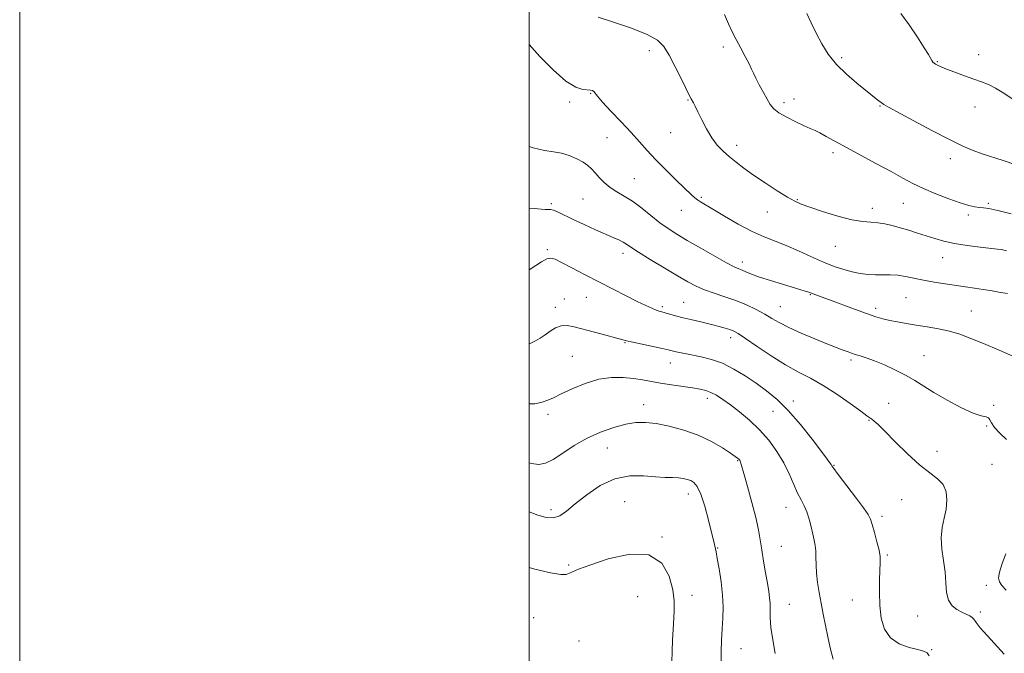
# Model space of a CAD drawing. Extents: x 2079800 to 2082700, y 357300 to 360200.
# Drawn here: x 2079800 to 2080187, y 358563 to 358812 of the extents above; entities that cross this region are included whole.
import ezdxf

# ---------------------------------------------------------------- set-up
doc = ezdxf.new("R2010")
doc.units = 0
doc.header["$MEASUREMENT"] = 0
for name, color, linetype, lineweight in [('32000', 7, 'Continuous', 0), ('DTM SPOT ELEVATION', 2, 'Continuous', 13), ('INDEX CONTOUR', 41, 'Continuous', 13), ('INTERMEDIATE CONTOUR', 44, 'Continuous', 0)]:
    doc.layers.add(name, color=color, linetype=linetype, lineweight=lineweight)

msp = doc.modelspace()

# ---------------------------------------------------------------- linework, layer by layer
at = {"layer": '32000', "flags": 128}
for points in [[(2079800, 357300), (2082700, 357300), (2082700, 360200), (2079800, 360200), (2079800, 357300)], [(2080000, 357500), (2082500, 357500), (2082500, 360000), (2080000, 360000), (2080000, 357500)]]:
    msp.add_lwpolyline(points, dxfattribs=at)
at = {"layer": 'DTM SPOT ELEVATION'}
for p in [(2080047.18, 358800.16, 1126.5), (2080076.28, 358801.72, 1124.4), (2080176.56, 358798.68, 1119.3), (2080122.7, 358797.52, 1121.7), (2080160.33, 358795.86, 1119.9), (2080024.14, 358783.4, 1128.1), (2080016.01, 358780.07, 1128.3), (2080062.42, 358780.86, 1126.1), (2080100.18, 358779.77, 1123.6), (2080104.06, 358781.23, 1123.4), (2080137.8, 358778.51, 1122.1), (2080175.17, 358778.08, 1120.7), (2080055.68, 358767.96, 1126.8), (2080030.67, 358766.07, 1128.9), (2080081.51, 358763.03, 1125.5), (2080119.33, 358760.09, 1124.4), (2080165.49, 358757.76, 1122.5), (2080041.41, 358749.93, 1129.1), (2080021.21, 358742.01, 1130.9), (2080067.66, 358742.66, 1127.8), (2080105.38, 358741.69, 1125.9), (2080008.78, 358740.18, 1131.8), (2080059.83, 358737.51, 1128.7), (2080093.53, 358736.89, 1126.7), (2080134.79, 358738.3, 1125.5), (2080147.03, 358740.3, 1124.8), (2080180.29, 358740.21, 1123.8), (2080172.45, 358735.71, 1124.3), (2080007.21, 358722.04, 1133.8), (2080120.32, 358723.3, 1126.8), (2080036.88, 358720.62, 1132.5), (2080162.41, 358718.89, 1126.8), (2080083.72, 358717.26, 1129.5), (2080013.92, 358702.74, 1135.4), (2080022.52, 358703.3, 1134.8), (2080110.52, 358704.38, 1130.1), (2080148.07, 358703.25, 1128.9), (2080010.34, 358699.42, 1135.5), (2080052.4, 358699.72, 1133.7), (2080060.77, 358701.42, 1133.1), (2080098.66, 358699.69, 1131.1), (2080136.14, 358698.97, 1129.6), (2080173.64, 358697.9, 1129.1), (2080079.24, 358687.55, 1134.5), (2080037.67, 358685.52, 1136.1), (2080017.02, 358680.14, 1137.1), (2080126.44, 358678.76, 1132.3), (2080155.12, 358680.44, 1131.2), (2080055.45, 358677.6, 1136.7), (2080069.98, 358663.62, 1138.5), (2080045.04, 358661.16, 1139.4), (2080103.78, 358662.66, 1135.5), (2080141.25, 358661.65, 1133.1), (2080182.5, 358660.96, 1131.9), (2080007.41, 358657.41, 1138.4), (2080095.78, 358658.51, 1136.9), (2080133.56, 358655.07, 1134.1), (2080179.75, 358652.74, 1132.1), (2080030.74, 358644.09, 1140.9), (2080160.17, 358642.79, 1133.4), (2080081.99, 358639.21, 1140.1), (2080119.71, 358637.39, 1135.9), (2080181.78, 358637.79, 1133.1), (2080062.52, 358626.03, 1142.6), (2080037.54, 358623.06, 1143.4), (2080100.87, 358620.89, 1138.7), (2080146.38, 358623.91, 1134.9), (2080008.66, 358619.91, 1141.5), (2080138.63, 358617.36, 1135.6), (2080052.15, 358609.25, 1143.9), (2080099.09, 358605.56, 1139.1), (2080074.11, 358604.89, 1141.9), (2080140.67, 358602.17, 1135.8), (2080015.54, 358598.17, 1143.8), (2080179.62, 358590.2, 1132.8), (2080064.03, 358586.31, 1143.4), (2080042.64, 358585.71, 1145.4), (2080102.2, 358582.74, 1139.2), (2080126.91, 358584.38, 1136.8), (2080177.21, 358579.72, 1133.7), (2080001.83, 358577.56, 1144.7), (2080152.56, 358578.13, 1134.8), (2080019.6, 358568.4, 1145.6), (2080083.29, 358565.32, 1141.1), (2080158.13, 358564.91, 1135.9)]:
    msp.add_point(p, dxfattribs=at)
at = {"layer": 'INDEX CONTOUR'}
for points in [[(2080190.056, 358781.018, 1120), (2080186.41, 358783.471, 1120), (2080183.162, 358785.524, 1120), (2080180.373, 358786.929, 1120), (2080177.691, 358787.948, 1120), (2080174.661, 358788.974, 1120), (2080171.015, 358790.285, 1120), (2080167.234, 358791.718, 1120), (2080163.985, 358793, 1120), (2080161.77, 358793.923, 1120), (2080160.422, 358794.542, 1120), (2080159.608, 358794.979, 1120), (2080159.039, 358795.35, 1120), (2080158.596, 358795.756, 1120), (2080158.204, 358796.294, 1120), (2080156.859, 358798.66, 1120), (2080155.187, 358801.388, 1120), (2080152.498, 358805.538, 1120), (2080149.229, 358810.351, 1120), (2080145.982, 358814.818, 1120)], [(2080190.851, 358679.798, 1130), (2080184.604, 358682.607, 1130), (2080178.511, 358685.165, 1130), (2080173.471, 358687.22, 1130), (2080169.201, 358688.8, 1130), (2080165.124, 358690.006, 1130), (2080160.8, 358690.937, 1130), (2080156.357, 358691.6879, 1130), (2080152.0591, 358692.353, 1130), (2080148.133, 358693.008, 1130), (2080144.643, 358693.655, 1130), (2080141.614, 358694.278, 1130), (2080138.961, 358694.901, 1130), (2080136.155, 358695.708, 1130), (2080132.557, 358696.923, 1130), (2080127.802, 358698.662, 1130), (2080118.016, 358702.354, 1130), (2080114.763, 358703.562, 1130), (2080109.492, 358705.471, 1130), (2080108.457, 358705.798, 1130), (2080106.68, 358706.335, 1130), (2080099.566, 358708.458, 1130), (2080094.812, 358709.912, 1130), (2080090.48, 358711.3159, 1130), (2080087.317, 358712.464, 1130), (2080085.172, 358713.346, 1130), (2080083.668, 358713.998, 1130), (2080082.367, 358714.528, 1130), (2080080.587, 358715.336, 1130), (2080077.585, 358716.896, 1130), (2080072.927, 358719.49, 1130), (2080067.414, 358722.645, 1130), (2080062.157, 358725.697, 1130), (2080057.9831, 358728.169, 1130), (2080054.585, 358730.335, 1130), (2080051.372, 358732.658, 1130), (2080047.894, 358735.445, 1130), (2080044.253, 358738.398, 1130), (2080040.689, 358741.065, 1130), (2080037.404, 358743.129, 1130), (2080034.446, 358744.814, 1130), (2080031.82, 358746.481, 1130), (2080029.53, 358748.389, 1130), (2080027.569, 358750.396, 1130), (2080025.924, 358752.2611, 1130), (2080024.527, 358753.81, 1130), (2080023.083, 358755.142, 1130), (2080021.239, 358756.422, 1130), (2080018.751, 358757.754, 1130), (2080015.812, 358758.992, 1130), (2080012.721, 358759.926, 1130), (2080009.634, 358760.468, 1130), (2080006.126, 358761.006, 1130), (2080001.627, 358762.049, 1130), (2080000, 358762.582, 1130)], [(2080096.666, 358563.458, 1140), (2080095.756, 358568.8151, 1140), (2080095.012, 358573.679, 1140), (2080094.687, 358577.552, 1140), (2080094.642, 358580.579, 1140), (2080094.639, 358583.065, 1140), (2080094.482, 358585.338, 1140), (2080094.13, 358587.8299, 1140), (2080093.583, 358590.996, 1140), (2080092.8621, 358595.109, 1140), (2080092.075, 358599.715, 1140), (2080091.353, 358604.179, 1140), (2080090.759, 358608.104, 1140), (2080090.087, 358612.046, 1140), (2080089.0659, 358616.801, 1140), (2080087.541, 358622.804, 1140), (2080085.831, 358629.055, 1140), (2080084.374, 358634.194, 1140), (2080083.4951, 358637.221, 1140), (2080083.076, 358638.577, 1140), (2080082.885, 358639.064, 1140), (2080082.727, 358639.353, 1140), (2080082.541, 358639.607, 1140), (2080082.302, 358639.859, 1140), (2080081.913, 358640.185, 1140), (2080080.996, 358640.835, 1140), (2080079.105, 358642.1041, 1140), (2080075.914, 358644.158, 1140), (2080071.59, 358646.656, 1140), (2080066.427, 358649.13, 1140), (2080060.757, 358651.1871, 1140), (2080055.089, 358652.733, 1140), (2080049.973, 358653.749, 1140), (2080045.76, 358654.216, 1140), (2080041.986, 358654.125, 1140), (2080037.99, 358653.464, 1140), (2080033.283, 358652.226, 1140), (2080028.085, 358650.403, 1140), (2080022.79, 358647.9881, 1140), (2080017.763, 358645.0701, 1140), (2080013.243, 358642.114, 1140), (2080009.436, 358639.6839, 1140), (2080006.4261, 358638.223, 1140), (2080003.8, 358637.715, 1140), (2080001.02, 358638.0269, 1140), (2080000, 358638.339, 1140)]]:
    msp.add_polyline3d(points, dxfattribs=at)
at = {"layer": 'INTERMEDIATE CONTOUR'}
for points in [[(2080189.272, 358736.103, 1124), (2080184.0389, 358737.45, 1124), (2080180.569, 358738.182, 1124), (2080178.415, 358738.4691, 1124), (2080176.801, 358738.595, 1124), (2080175.021, 358738.827, 1124), (2080172.64, 358739.364, 1124), (2080169.294, 358740.387, 1124), (2080164.806, 358742.001, 1124), (2080159.752, 358743.995, 1124), (2080154.898, 358746.083, 1124), (2080150.7501, 358748.076, 1124), (2080146.779, 358750.178, 1124), (2080142.196, 358752.6921, 1124), (2080136.499, 358755.79, 1124), (2080124.614, 358762.224, 1124), (2080116.695, 358766.564, 1124), (2080114.1979, 358767.901, 1124), (2080112.293, 358768.847, 1124), (2080110.451, 358769.688, 1124), (2080108.082, 358770.752, 1124), (2080104.828, 358772.263, 1124), (2080101.2519, 358774.042, 1124), (2080098.1491, 358775.81, 1124), (2080096.085, 358777.3931, 1124), (2080094.725, 358779.046, 1124), (2080093.506, 358781.128, 1124), (2080092.013, 358783.846, 1124), (2080090.4259, 358786.793, 1124), (2080089.075, 358789.408, 1124), (2080088.165, 358791.331, 1124), (2080087.418, 358792.996, 1124), (2080086.432, 358795.036, 1124), (2080084.927, 358797.893, 1124), (2080083.114, 358801.253, 1124), (2080081.323, 358804.609, 1124), (2080079.787, 358807.637, 1124), (2080078.35, 358810.729, 1124), (2080076.755, 358814.457, 1124)], [(2080191.097, 358755.405, 1122), (2080186.148, 358757.105, 1122), (2080177.9219, 358759.708, 1122), (2080174.336, 358760.997, 1122), (2080170.331, 358762.722, 1122), (2080165.084, 358765.295, 1122), (2080158.186, 358768.902, 1122), (2080150.878, 358772.82, 1122), (2080141.189, 358778.068, 1122), (2080139.3781, 358779.093, 1122), (2080138.298, 358779.823, 1122), (2080137.008, 358780.821, 1122), (2080128.716, 358787.43, 1122), (2080124.601, 358790.9521, 1122), (2080120.69, 358794.832, 1122), (2080117.488, 358798.865, 1122), (2080114.919, 358802.97, 1122), (2080112.761, 358807.091, 1122), (2080110.828, 358811.14, 1122), (2080109.067, 358814.881, 1122)], [(2080187.513, 358721.6439, 1126), (2080186.5071, 358721.8901, 1126), (2080186.017, 358721.979, 1126), (2080185.36, 358722.0749, 1126), (2080183.977, 358722.251, 1126), (2080177.147, 358723.0359, 1126), (2080172.101, 358723.679, 1126), (2080167.1281, 358724.472, 1126), (2080162.938, 358725.393, 1126), (2080159.362, 358726.411, 1126), (2080152.583, 358728.584, 1126), (2080149.126, 358729.656, 1126), (2080145.7761, 358730.656, 1126), (2080142.638, 358731.534, 1126), (2080139.703, 358732.224, 1126), (2080136.935, 358732.658, 1126), (2080134.203, 358732.844, 1126), (2080131.014, 358733.0989, 1126), (2080126.7799, 358733.819, 1126), (2080121.223, 358735.249, 1126), (2080115.285, 358737.0421, 1126), (2080110.214, 358738.701, 1126), (2080106.845, 358739.907, 1126), (2080104.36, 358741.048, 1126), (2080101.526, 358742.691, 1126), (2080097.46, 358745.219, 1126), (2080092.686, 358748.288, 1126), (2080088.079, 358751.374, 1126), (2080084.314, 358754.066, 1126), (2080081.284, 358756.412, 1126), (2080078.682, 358758.5789, 1126), (2080076.2511, 358760.744, 1126), (2080073.937, 358763.145, 1126), (2080071.734, 358766.032, 1126), (2080069.658, 358769.513, 1126), (2080067.811, 358773.113, 1126), (2080066.319, 358776.216, 1126), (2080065.263, 358778.359, 1126), (2080064.562, 358779.697, 1126), (2080063.695, 358781.264, 1126), (2080063.057, 358782.501, 1126), (2080059.809, 358789.004, 1126), (2080057.361, 358793.858, 1126), (2080054.994, 358798.402, 1126), (2080052.954, 358801.805, 1126), (2080050.4391, 358804.356, 1126), (2080046.383, 358806.622, 1126), (2080040.196, 358809.024, 1126), (2080033.184, 358811.3939, 1126), (2080027.13, 358813.4151, 1126)], [(2080187.909, 358704.7839, 1128), (2080185.1151, 358705.281, 1128), (2080181.816, 358705.827, 1128), (2080178.326, 358706.384, 1128), (2080174.878, 358706.922, 1128), (2080171.3579, 358707.459, 1128), (2080163.405, 358708.638, 1128), (2080159.091, 358709.312, 1128), (2080154.948, 358710.046, 1128), (2080147.866, 358711.512, 1128), (2080144.769, 358711.985, 1128), (2080141.821, 358712.149, 1128), (2080136.061, 358712.129, 1128), (2080133.109, 358712.286, 1128), (2080130.059, 358712.664, 1128), (2080126.889, 358713.292, 1128), (2080123.55, 358714.207, 1128), (2080119.881, 358715.475, 1128), (2080115.692, 358717.169, 1128), (2080110.899, 358719.293, 1128), (2080105.844, 358721.574, 1128), (2080100.973, 358723.672, 1128), (2080092.28, 358727.0649, 1128), (2080087.58, 358729.206, 1128), (2080082.184, 358732.1031, 1128), (2080076.753, 358735.263, 1128), (2080072.182, 358737.996, 1128), (2080067.293, 358740.86, 1128), (2080066.142, 358741.5851, 1128), (2080065.139, 358742.368, 1128), (2080063.75, 358743.645, 1128), (2080057.899, 358749.281, 1128), (2080053.7051, 358753.387, 1128), (2080049.658, 358757.478, 1128), (2080046.325, 358761.054, 1128), (2080043.3289, 358764.41, 1128), (2080040.059, 358768.048, 1128), (2080036.139, 358772.256, 1128), (2080032.141, 358776.498, 1128), (2080028.872, 358780.029, 1128), (2080026.917, 358782.3001, 1128), (2080025.469, 358784.155, 1128), (2080024.961, 358784.516, 1128), (2080024.192, 358784.721, 1128), (2080021.108, 358784.945, 1128), (2080018.364, 358785.822, 1128), (2080014.501, 358788.259, 1128), (2080009.507, 358792.685, 1128), (2080004.305, 358797.968, 1128), (2080000, 358802.642, 1128)], [(2080187.446, 358647.439, 1132), (2080184.881, 358650.009, 1132), (2080182.805, 358652.213, 1132), (2080181.623, 358653.977, 1132), (2080181.007, 358655.257, 1132), (2080180.451, 358656.017, 1132), (2080179.456, 358656.333, 1132), (2080177.571, 358656.722, 1132), (2080174.3561, 358657.812, 1132), (2080169.617, 358660.021, 1132), (2080164.155, 358662.925, 1132), (2080159.02, 358665.89, 1132), (2080154.964, 358668.427, 1132), (2080151.553, 358670.615, 1132), (2080148.056, 358672.68, 1132), (2080143.962, 358674.773, 1132), (2080139.631, 358676.752, 1132), (2080135.641, 358678.401, 1132), (2080132.444, 358679.5691, 1132), (2080129.989, 358680.353, 1132), (2080128.1, 358680.916, 1132), (2080126.5979, 358681.398, 1132), (2080125.298, 358681.859, 1132), (2080122.51, 358682.897, 1132), (2080120.336, 358683.731, 1132), (2080116.993, 358685.0569, 1132), (2080112.242, 358686.992, 1132), (2080106.882, 358689.262, 1132), (2080101.974, 358691.489, 1132), (2080098.28, 358693.393, 1132), (2080095.377, 358695.077, 1132), (2080092.544, 358696.738, 1132), (2080089.207, 358698.5171, 1132), (2080085.375, 358700.336, 1132), (2080081.204, 358702.059, 1132), (2080076.872, 358703.5901, 1132), (2080072.657, 358704.978, 1132), (2080068.858, 358706.315, 1132), (2080065.603, 358707.721, 1132), (2080062.33, 358709.456, 1132), (2080058.304, 358711.812, 1132), (2080053.1081, 358714.918, 1132), (2080047.598, 358718.251, 1132), (2080042.947, 358721.124, 1132), (2080039.998, 358723.031, 1132), (2080038.285, 358724.185, 1132), (2080037.0111, 358724.978, 1132), (2080035.468, 358725.765, 1132), (2080033.2981, 358726.75, 1132), (2080026.157, 358729.896, 1132), (2080021.631, 358731.93, 1132), (2080017.3671, 358733.902, 1132), (2080011.396, 358736.803, 1132), (2080009.611, 358737.581, 1132), (2080008.433, 358737.883, 1132), (2080007.498, 358737.894, 1132), (2080006.388, 358737.848, 1132), (2080004.713, 358737.935, 1132), (2080002.186, 358738.179, 1132), (2080000, 358738.408, 1132)], [(2080186.536, 358563.189, 1134), (2080180.016, 358570.348, 1134), (2080177.205, 358573.5561, 1134), (2080175.546, 358575.659, 1134), (2080174.679, 358576.869, 1134), (2080174.007, 358577.6, 1134), (2080173.038, 358578.212, 1134), (2080171.691, 358578.857, 1134), (2080169.99, 358579.634, 1134), (2080168.02, 358580.665, 1134), (2080166.117, 358582.1599, 1134), (2080164.677, 358584.351, 1134), (2080163.961, 358587.396, 1134), (2080163.668, 358591.15, 1134), (2080163.362, 358595.395, 1134), (2080162.746, 358599.911, 1134), (2080162.097, 358604.468, 1134), (2080161.835, 358608.839, 1134), (2080162.238, 358612.855, 1134), (2080163.022, 358616.59, 1134), (2080163.761, 358620.182, 1134), (2080164.073, 358623.704, 1134), (2080163.736, 358626.988, 1134), (2080162.573, 358629.805, 1134), (2080160.443, 358632.088, 1134), (2080157.352, 358634.4129, 1134), (2080153.343, 358637.52, 1134), (2080148.589, 358641.843, 1134), (2080143.781, 358646.601, 1134), (2080139.738, 358650.705, 1134), (2080137.066, 358653.335, 1134), (2080135.52, 358654.741, 1134), (2080134.64, 358655.436, 1134), (2080132.695, 358656.806, 1134), (2080130.231, 358658.58, 1134), (2080126.081, 358661.589, 1134), (2080120.863, 358665.249, 1134), (2080115.468, 358668.75, 1134), (2080110.5491, 358671.523, 1134), (2080105.823, 358673.981, 1134), (2080100.773, 358676.78, 1134), (2080095.123, 358680.331, 1134), (2080089.561, 358684.072, 1134), (2080085.018, 358687.191, 1134), (2080082.13, 358689.1, 1134), (2080080.37, 358690.086, 1134), (2080078.915, 358690.654, 1134), (2080077.073, 358691.227, 1134), (2080074.659, 358691.896, 1134), (2080071.617, 358692.667, 1134), (2080067.978, 358693.533, 1134), (2080064.123, 358694.439, 1134), (2080060.5181, 358695.312, 1134), (2080057.543, 358696.091, 1134), (2080053.47, 358697.2401, 1134), (2080052.19, 358697.589, 1134), (2080051.097, 358697.9041, 1134), (2080049.865, 358698.331, 1134), (2080048.186, 358699.013, 1134), (2080045.813, 358700.084, 1134), (2080042.513, 358701.676, 1134), (2080038.154, 358703.865, 1134), (2080033.004, 358706.501, 1134), (2080021.835, 358712.283, 1134), (2080016.758, 358714.928, 1134), (2080012.775, 358717.02, 1134), (2080010.233, 358718.315, 1134), (2080008.564, 358718.776, 1134), (2080006.9749, 358718.416, 1134), (2080004.89, 358717.323, 1134), (2080002.612, 358715.892, 1134), (2080000, 358714.149, 1134)], [(2080157.163, 358562.483, 1136), (2080156.307, 358563.648, 1136), (2080154.931, 358564.351, 1136), (2080152.63, 358564.9521, 1136), (2080149.212, 358565.802, 1136), (2080145.347, 358567.229, 1136), (2080141.922, 358569.557, 1136), (2080139.623, 358573.001, 1136), (2080138.338, 358577.356, 1136), (2080137.755, 358582.309, 1136), (2080137.59, 358587.504, 1136), (2080137.665, 358592.41, 1136), (2080137.943, 358599.287, 1136), (2080137.859, 358601.528, 1136), (2080137.438, 358604.021, 1136), (2080136.616, 358607.335, 1136), (2080135.613, 358610.943, 1136), (2080134.725, 358614.039, 1136), (2080134.087, 358616.135, 1136), (2080133.189, 358617.99, 1136), (2080131.363, 358620.679, 1136), (2080128.231, 358624.879, 1136), (2080121.453, 358633.742, 1136), (2080119.67, 358636.114, 1136), (2080118.914, 358637.18, 1136), (2080118.6, 358637.673, 1136), (2080118.159, 358638.315, 1136), (2080117.072, 358639.79, 1136), (2080114.834, 358642.77, 1136), (2080111.148, 358647.612, 1136), (2080106.545, 358653.4091, 1136), (2080101.764, 358658.936, 1136), (2080097.375, 358663.26, 1136), (2080093.269, 358666.6229, 1136), (2080089.167, 358669.559, 1136), (2080084.859, 358672.463, 1136), (2080080.408, 358675.178, 1136), (2080075.945, 358677.412, 1136), (2080071.6091, 358678.957, 1136), (2080067.582, 358679.957, 1136), (2080061.178, 358681.213, 1136), (2080058.938, 358681.6919, 1136), (2080057.283, 358682.076, 1136), (2080054.624, 358682.718, 1136), (2080052.287, 358683.231, 1136), (2080044.403, 358684.885, 1136), (2080040.73, 358685.683, 1136), (2080038.322, 358686.265, 1136), (2080033.992, 358687.48, 1136), (2080030.202, 358688.493, 1136), (2080025.651, 358689.689, 1136), (2080017.725, 358691.792, 1136), (2080014.944, 358692.297, 1136), (2080012.595, 358692.184, 1136), (2080010.409, 358691.352, 1136), (2080008.32, 358690.049, 1136), (2080006.314, 358688.612, 1136), (2080004.392, 358687.326, 1136), (2080002.607, 358686.275, 1136), (2080001.031, 358685.494, 1136), (2080000, 358685.122, 1136)], [(2080119.397, 358561.238, 1138), (2080118.282, 358565.662, 1138), (2080117.359, 358569.96, 1138), (2080116.446, 358574.374, 1138), (2080115.538, 358578.841, 1138), (2080114.67, 358583.224, 1138), (2080113.886, 358587.3989, 1138), (2080113.2529, 358591.319, 1138), (2080112.848, 358594.952, 1138), (2080112.702, 358598.263, 1138), (2080112.684, 358601.2071, 1138), (2080112.619, 358603.737, 1138), (2080112.37, 358605.874, 1138), (2080111.948, 358607.926, 1138), (2080111.402, 358610.266, 1138), (2080110.7659, 358613.136, 1138), (2080110.015, 358616.23, 1138), (2080109.114, 358619.109, 1138), (2080108.035, 358621.494, 1138), (2080106.797, 358623.751, 1138), (2080105.4279, 358626.409, 1138), (2080103.927, 358629.858, 1138), (2080102.17, 358633.938, 1138), (2080100.003, 358638.348, 1138), (2080097.309, 358642.818, 1138), (2080094.121, 358647.183, 1138), (2080090.5089, 358651.304, 1138), (2080086.588, 358655.055, 1138), (2080082.656, 358658.345, 1138), (2080079.058, 358661.097, 1138), (2080076.052, 358663.255, 1138), (2080073.561, 358664.865, 1138), (2080071.423, 358665.995, 1138), (2080069.427, 358666.734, 1138), (2080067.176, 358667.247, 1138), (2080064.225, 358667.7179, 1138), (2080055.888, 358668.947, 1138), (2080051.6009, 358669.623, 1138), (2080044.531, 358670.86, 1138), (2080041.013, 358671.3961, 1138), (2080036.981, 358671.813, 1138), (2080032.412, 358671.833, 1138), (2080027.37, 358671.125, 1138), (2080022.013, 358669.509, 1138), (2080016.885, 358667.407, 1138), (2080012.622, 358665.391, 1138), (2080009.63, 358663.9031, 1138), (2080007.3899, 358662.871, 1138), (2080005.151, 358662.094, 1138), (2080002.343, 358661.487, 1138), (2080000, 358661.455, 1138)], [(2080075.471, 358559.511, 1142), (2080075.407, 358564.062, 1142), (2080075.545, 358568.64, 1142), (2080075.801, 358573.08, 1142), (2080076.074, 358577.3039, 1142), (2080076.209, 358581.584, 1142), (2080076.034, 358586.277, 1142), (2080075.453, 358591.535, 1142), (2080074.659, 358596.674, 1142), (2080073.92, 358600.806, 1142), (2080073.438, 358603.302, 1142), (2080073.165, 358604.583, 1142), (2080072.4069, 358607.897, 1142), (2080071.67, 358610.99, 1142), (2080070.479, 358615.8, 1142), (2080069.001, 358621.277, 1142), (2080067.473, 358626.036, 1142), (2080066.077, 358629.029, 1142), (2080064.777, 358630.573, 1142), (2080063.48, 358631.322, 1142), (2080062.094, 358631.823, 1142), (2080060.5181, 358632.183, 1142), (2080058.648, 358632.4, 1142), (2080056.36, 358632.498, 1142), (2080053.452, 358632.598, 1142), (2080049.698, 358632.845, 1142), (2080044.971, 358633.244, 1142), (2080039.535, 358633.226, 1142), (2080033.749, 358632.082, 1142), (2080027.983, 358629.374, 1142), (2080022.646, 358625.7581, 1142), (2080018.155, 358622.1629, 1142), (2080014.766, 358619.365, 1142), (2080012.0961, 358617.536, 1142), (2080009.599, 358616.695, 1142), (2080006.788, 358616.827, 1142), (2080003.405, 358617.787, 1142), (2080000, 358619.104, 1142)], [(2080055.892, 358555.589, 1144), (2080056.4, 358568.643, 1144), (2080056.7, 358575.138, 1144), (2080056.961, 358580.029, 1144), (2080056.962, 358584.054, 1144), (2080056.445, 358588.404, 1144), (2080055.071, 358593.786, 1144), (2080052.197, 358598.971, 1144), (2080047.101, 358602.244, 1144), (2080039.528, 358602.438, 1144), (2080031.091, 358600.561, 1144), (2080023.87, 358598.165, 1144), (2080019.41, 358596.492, 1144), (2080017.125, 358595.527, 1144), (2080015.898, 358594.942, 1144), (2080014.649, 358594.517, 1144), (2080012.467, 358594.459, 1144), (2080008.4821, 358595.08, 1144), (2080002.228, 358596.587, 1144), (2080000, 358597.241, 1144)], [(2080187.402, 358588.28, 1132), (2080185.686, 358590.131, 1132), (2080184.705, 358591.603, 1132), (2080184.404, 358593.162, 1132), (2080184.773, 358595.407, 1132), (2080185.764, 358598.717, 1132), (2080187.178, 358602.582, 1132)]]:
    msp.add_polyline3d(points, dxfattribs=at)

doc.saveas('drawing.dxf')
